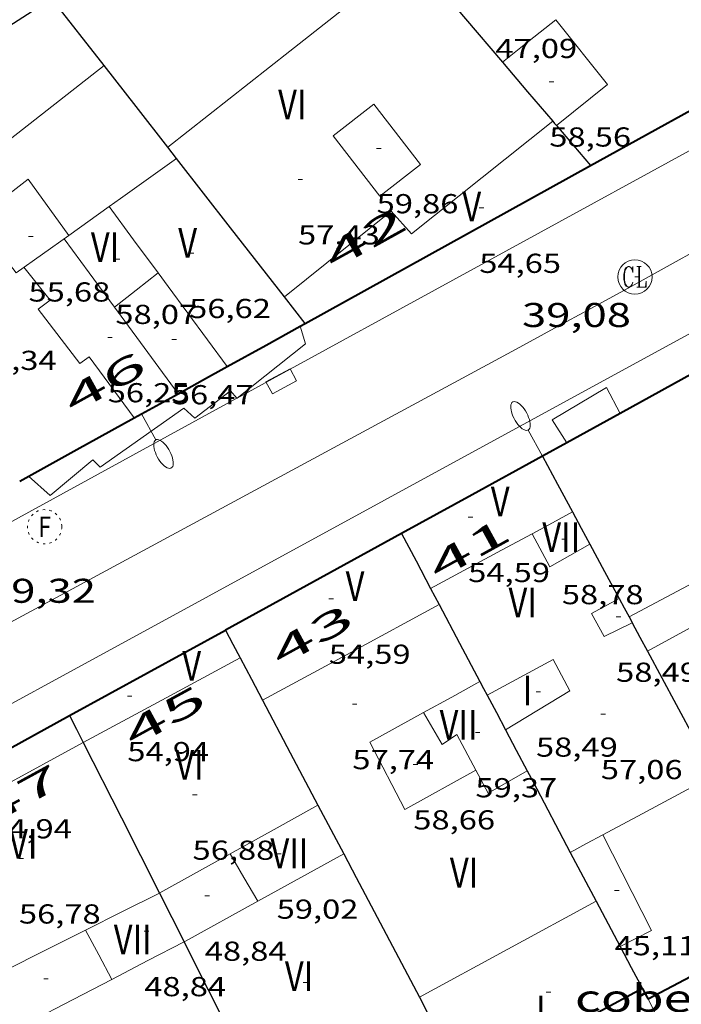
# Model space of a CAD drawing. Units: inches. Extents: x 451983 to 453004, y 4597998 to 4598501.
# Drawn here: x 452160 to 452189, y 4598426 to 4598469 of the extents above; entities that cross this region are included whole.
import ezdxf
from ezdxf.enums import TextEntityAlignment as Align

# ---------------------------------------------------------------- set-up
doc = ezdxf.new("R2010")
doc.units = ezdxf.units.IN
doc.header["$MEASUREMENT"] = 0
doc.linetypes.add('DGN Style 1', pattern=[6.29418886, 0.01047286, -6.283716])
doc.linetypes.add('PUNTOS', pattern=[0.25, 0, -0.25])
for name, color, linetype, lineweight in [('COBERT', 7, 'Continuous', 0), ('COTA ALTIMETRICA', 7, 'Continuous', 0), ('COTA EDIFICI', 7, 'Continuous', 0), ('EIX VIA URBANA PAVIMENTADA', 7, 'Continuous', 0), ('EMBORNAL', 7, 'Continuous', 0), ('FACANA EXTERIOR', 7, 'Continuous', 0), ('FACANA INTERIOR', 7, 'Continuous', 0), ('FANAL', 7, 'Continuous', 0), ('LINIA DE VOLADA', 7, 'Continuous', 0), ('LINIA VOLUMETRICA', 7, 'Continuous', 0), ('MITGERES', 7, 'Continuous', 0), ('REGISTRE CLAVEGUERAM', 7, 'Continuous', 0), ('REGISTRE FIBRA OPTICA', 7, 'Continuous', 0), ('TEXT DE NUMERO DE PLANTES', 7, 'Continuous', 0), ('TEXT DE NUMERO DE POLICIA', 7, 'Continuous', 0), ('VORERA', 7, 'Continuous', 0)]:
    doc.layers.add(name, color=color, linetype=linetype, lineweight=lineweight)
doc.styles.add('Style-Arial', font='ARIAL.TTF')

# ---------------------------------------------------------------- blocks, each defined once
blk = doc.blocks.new('COTA')
at = {"color": 0, "linetype": 'ByBlock', "lineweight": -2}
blk.add_line((0, 0), (0.2, 0), dxfattribs=at)
blk = doc.blocks.new('RCLAVC')
at = {"color": 0, "linetype": 'ByBlock', "lineweight": -2, "flags": 128}
for points in [[(-0.158, 0.43), (-0.122, 0.26), (-0.122, 0.6), (-0.158, 0.43), (-0.228, 0.544), (-0.332, 0.6), (-0.402, 0.6), (-0.508, 0.544), (-0.578, 0.43), (-0.612, 0.316), (-0.648, 0.146), (-0.648, -0.146), (-0.612, -0.316), (-0.578, -0.43), (-0.508, -0.544), (-0.402, -0.6), (-0.332, -0.6), (-0.228, -0.544), (-0.158, -0.43), (-0.122, -0.316)], [(-0.402, 0.6), (-0.472, 0.544), (-0.542, 0.43), (-0.578, 0.316), (-0.612, 0.146), (-0.612, -0.146), (-0.578, -0.316), (-0.542, -0.43), (-0.472, -0.544), (-0.402, -0.6)], [(0.122, 0.6), (0.368, 0.6)], [(0.226, 0.6), (0.226, -0.6)], [(0.262, 0.6), (0.262, -0.6)], [(0.122, -0.6), (0.648, -0.6), (0.648, -0.26), (0.612, -0.6)]]:
    blk.add_lwpolyline(points, dxfattribs=at)
at = {"color": 0, "linetype": 'ByBlock', "lineweight": -2}
blk.add_circle((-0.001401012718677521, -0.0007607361078262329), 1, dxfattribs=at)
blk = doc.blocks.new('EMBORN')
at = {"color": 0, "linetype": 'ByBlock', "lineweight": -2, "flags": 128}
blk.add_lwpolyline([(0, 0), (1.2, 0), (1.2, 0.6), (0, 0.6)], close=True, dxfattribs=at)
blk = doc.blocks.new('RFOC')
at = {"color": 0, "linetype": 'ByBlock', "lineweight": -2}
blk.add_circle((0.001121296942234039, 0.0002408043146133423), 1, dxfattribs=at)
at = {"color": 0, "linetype": 'ByBlock', "lineweight": -2, "style": 'Style-Arial', "width": 0.833335}
blk.add_text('F', height=1.2, dxfattribs=at).set_placement((-6.955664062490995e-05, 0), align=Align.MIDDLE_CENTER)
blk = doc.blocks.new('FANALP')
at = {"color": 0, "linetype": 'ByBlock', "lineweight": -2, "flags": 128}
for points in [[(1.3, 0), (0, 0)], [(2.7, 0), (2.692, 0.046), (2.668, 0.09), (2.63, 0.132), (2.576, 0.17), (2.51, 0.206), (2.432, 0.236), (2.344, 0.262), (2.248, 0.28), (2.146, 0.294), (2.04, 0.3), (1.936, 0.298), (1.83, 0.292), (1.73, 0.278), (1.636, 0.256), (1.55, 0.23), (1.474, 0.198), (1.41, 0.162), (1.36, 0.122), (1.326, 0.08), (1.304, 0.036), (1.3, -0.01), (1.312, -0.056), (1.34, -0.1), (1.382, -0.14), (1.438, -0.18), (1.508, -0.214), (1.588, -0.242), (1.678, -0.266), (1.776, -0.284), (1.878, -0.296), (1.982, -0.3), (2.088, -0.298), (2.192, -0.288), (2.292, -0.272), (2.384, -0.252), (2.468, -0.224), (2.54, -0.19), (2.602, -0.154), (2.648, -0.112), (2.68, -0.07), (2.698, -0.024), (2.7, 0)]]:
    blk.add_lwpolyline(points, dxfattribs=at)

msp = doc.modelspace()

# ---------------------------------------------------------------- linework, layer by layer
at = {"layer": 'COBERT', "color": 1, "linetype": 'Continuous', "lineweight": 0, "extrusion": (-3.69478410050524e-06, -0.486954930705954, 0.8734270979581), "elevation": -2239188.93909086, "flags": 128}
msp.add_lwpolyline([(452152.4997971766, 4016415.112642627), (452152.8577977315, 4016414.336388888), (452153.2167982881, 4016413.560135148)], dxfattribs=at)
at = {"layer": 'EIX VIA URBANA PAVIMENTADA', "color": 1, "linetype": 'Continuous', "lineweight": 20, "elevation": 39.14913963266459, "flags": 128}
msp.add_lwpolyline([(452209.9134147439, 4598470.87862029), (452202.8677390385, 4598466.802991247), (452201.4418039131, 4598465.981867541), (452200.1928979051, 4598465.263691647), (452199.0996711159, 4598464.637099444), (452197.1846604967, 4598463.543111098), (452195.7468558068, 4598462.725750431), (452194.6678744531, 4598462.114712315), (452193.0466019213, 4598461.201201366), (452192.2356962003, 4598460.7460269), (452191.4237173577, 4598460.291985353), (452190.4148371166, 4598459.729763871), (452189.435634145, 4598459.18612911), (452188.4876946316, 4598458.661015639), (452186.6479700936, 4598457.646508189), (452184.9216746371, 4598456.699038893), (452183.3016174226, 4598455.813137017), (452181.7816191469, 4598454.985128431), (452180.3548770382, 4598454.210654628), (452158.9266587421, 4598442.654976316)], dxfattribs=at)
at = {"layer": 'FACANA EXTERIOR', "color": 1, "linetype": 'Continuous', "lineweight": 40, "extrusion": (-0.4837077180312818, 0.875229594744698, -4.613014766436668e-08), "elevation": 3805985.532337402, "flags": 128}
msp.add_lwpolyline([(-2620063.320730426, 55.89665706445363), (-2620070.457184583, 56.03365727685842), (-2620077.593638739, 56.16965748771283)], dxfattribs=at)
at = {"layer": 'FACANA EXTERIOR', "color": 1, "linetype": 'Continuous', "lineweight": 40}
for points, elevation in [([(452196.870752823, 4598457.969859289), (452189.8207125065, 4598454.096906776), (452186.1655624674, 4598452.089177101)], 56.33108733557629), ([(452168.965680476, 4598454.137065074), (452170.6736902867, 4598455.081053579), (452172.1657967995, 4598455.905715935)], 55.64608627355842), ([(452186.1655624674, 4598452.089177101), (452183.829604382, 4598450.8060636)], 56.326531733762)]:
    msp.add_lwpolyline(points, dxfattribs=dict(at, elevation=elevation))
at = {"layer": 'FACANA EXTERIOR', "color": 1, "linetype": 'Continuous', "lineweight": 40, "flags": 128}
for points, elevation in [([(452172.1657967995, 4598455.905715935), (452172.3817000978, 4598456.025042083)], 55.71640934737074), ([(452183.829604382, 4598450.8060636), (452182.7716721991, 4598450.224954257)], 56.32553757217227)]:
    msp.add_lwpolyline(points, dxfattribs=dict(at, elevation=elevation))
at = {"layer": 'FACANA EXTERIOR', "color": 1, "linetype": 'Continuous', "lineweight": 40, "extrusion": (-0.3764297504433685, 0.6550970426594964, 0.6550942738872974), "elevation": 2842260.3085198, "flags": 128}
msp.add_lwpolyline([(-2683098.799524562, -2464297.376697913), (-2683100.024449037, -2464297.346256351), (-2683101.248875283, -2464297.314491242)], dxfattribs=at)
at = {"layer": 'FACANA EXTERIOR', "color": 1, "linetype": 'Continuous', "lineweight": 40, "extrusion": (-0.02186976729023269, 1.644477070198698e-07, 0.9997608280377082), "elevation": -9832.44117274488, "flags": 128}
msp.add_lwpolyline([(-4598455.290974887, 452023.4021313356), (-4598455.820975643, 452024.3623625205), (-4598456.3519764, 452025.3225937055)], dxfattribs=at)
at = {"layer": 'FACANA EXTERIOR', "color": 1, "linetype": 'Continuous', "lineweight": 40, "extrusion": (-0.4577784281464517, 0.8144083363446855, 0.3566202075262221), "elevation": 3538046.029221644, "flags": 128}
msp.add_lwpolyline([(-2647380.317522984, -1350477.933196694), (-2647383.180713779, -1350477.875396195), (-2647386.04254285, -1350477.816525318)], dxfattribs=at)
at = {"layer": 'FACANA EXTERIOR', "color": 1, "linetype": 'Continuous', "lineweight": 40, "extrusion": (-0.0003243593987107038, 2.507651991323441e-09, 0.9999999473954889), "elevation": -90.33311625074388, "flags": 128}
msp.add_lwpolyline([(452182.7661549165, 4598450.224954482), (452179.6831371212, 4598448.530975248), (452176.6001193336, 4598446.837996016)], dxfattribs=at)
at = {"layer": 'FACANA EXTERIOR', "color": 1, "linetype": 'Continuous', "lineweight": 40, "extrusion": (-0.4479738670269041, 0.815166345631045, 0.3671828473819134), "elevation": 3545956.48277296, "flags": 128}
msp.add_lwpolyline([(-2610962.042442764, -1399730.989488573), (-2610957.646153671, -1399730.99056367), (-2610953.251222583, -1399730.992713867)], dxfattribs=at)
at = {"layer": 'FACANA EXTERIOR', "color": 1, "linetype": 'Continuous', "lineweight": 40, "extrusion": (0.3064126733167556, -0.5022189459851542, 0.8086330465201382), "elevation": -2170829.174375124, "flags": 128}
msp.add_lwpolyline([(2781008.30712387, 2983887.416766501), (2781012.192018916, 2983887.187296593), (2781016.076581147, 2983886.959526464)], dxfattribs=at)
at = {"layer": 'FACANA EXTERIOR', "color": 1, "linetype": 'Continuous', "lineweight": 40, "extrusion": (-0.3376284727244044, 0.6655863912986348, 0.6655837814459175), "elevation": 2908033.209601189, "flags": 128}
msp.add_lwpolyline([(-2483522.918664465, -2593357.701767798), (-2483527.068733652, -2593357.89471401), (-2483531.218350447, -2593358.086320318)], dxfattribs=at)
at = {"layer": 'FACANA EXTERIOR', "color": 1, "linetype": 'Continuous', "lineweight": 40}
msp.add_polyline3d([(452184.8737718497, 4598462.928958, 55.99408681309761), (452205.6628912535, 4598474.417818075, 56.44808751697921), (452207.3409455186, 4598481.2268159, 56.45608752938242), (452204.0199740282, 4598485.662847975, 56.98908835574561)], dxfattribs=at)
at = {"layer": 'FACANA INTERIOR', "color": 204, "linetype": 'Continuous', "lineweight": 40, "extrusion": (0.2982575173577843, -0.5651298946127713, 0.7692013101617348), "elevation": -2463805.333460057, "flags": 128}
msp.add_lwpolyline([(2546238.736020144, 2965865.339006208), (2546237.161051291, 2965865.342136072), (2546233.56334397, 2965865.348395799)], dxfattribs=at)
at = {"layer": 'FACANA INTERIOR', "color": 204, "linetype": 'Continuous', "lineweight": 40, "extrusion": (0.1348385283843609, 0.1398928933869051, 0.9809426841783266), "elevation": 704302.1786877741, "flags": 128}
msp.add_lwpolyline([(2865646.006536905, -3555563.927064518), (2865647.341912396, -3555559.650107591), (2865647.689429773, -3555558.538407596)], dxfattribs=at)
at = {"layer": 'FACANA INTERIOR', "color": 204, "linetype": 'Continuous', "lineweight": 40, "extrusion": (0.7128932334576457, -0.01172422765291221, 0.7011745718266211), "elevation": 268479.7772044013, "flags": 128}
msp.add_lwpolyline([(4605240.841227508, -263967.4919219213), (4605240.609313278, -263967.6756555922), (4605240.376382748, -263967.8579867163)], dxfattribs=at)
at = {"layer": 'LINIA DE VOLADA', "color": 7, "linetype": 'Continuous', "lineweight": 0}
for points, elevation in [([(452169.4081468479, 4598452.757199861), (452172.397693332, 4598455.130040571), (452172.1657967995, 4598455.905715935)], 54.48508447354401), ([(452160.2806305915, 4598449.337123527), (452161.2266256543, 4598448.493115041), (452163.0896404019, 4598450.056103329), (452163.4196384931, 4598449.737100331), (452167.0756637978, 4598452.325076603), (452167.5596612097, 4598451.885072249), (452169.1176726772, 4598453.078062277), (452169.4007301255, 4598452.753139242)], 54.48508447354401), ([(452186.1655624674, 4598452.089177101), (452185.569699284, 4598453.222937671), (452183.1916848912, 4598451.811953527), (452183.829604382, 4598450.8060636)], 51.96508056653602), ([(452169.4007301255, 4598452.753139242), (452169.4016706439, 4598452.752059616), (452169.4081468479, 4598452.757199861)], 54.48508447354401), ([(452186.1656916038, 4598452.088931391), (452186.1655624674, 4598452.089177101)], 51.96508056653602)]:
    msp.add_lwpolyline(points, dxfattribs=dict(at, elevation=elevation))
at = {"layer": 'LINIA DE VOLADA', "color": 7, "linetype": 'Continuous', "lineweight": 0, "flags": 128}
for points, elevation in [([(452172.1657967995, 4598455.905715935), (452172.1656988602, 4598455.906043534)], 54.48508447354401), ([(452183.829604382, 4598450.8060636), (452183.8296782473, 4598450.805947127)], 51.96508056653602)]:
    msp.add_lwpolyline(points, dxfattribs=dict(at, elevation=elevation))
at = {"layer": 'LINIA VOLUMETRICA', "color": 1, "linetype": 'Continuous', "lineweight": 20, "flags": 128}
for points, elevation in [([(452166.3747492621, 4598463.732099607), (452171.7067894039, 4598467.933065663), (452177.0378295366, 4598472.133031725)], 57.74408952629761), ([(452163.5907720486, 4598467.304126268), (452158.0467306296, 4598462.978161626), (452156.7167398047, 4598464.459174015), (452151.1066980179, 4598460.09820982)], 56.72808795109121), ([(452162.0345386736, 4598459.87636917), (452159.7406973368, 4598458.244141433)], 56.2991811890868), ([(452165.9477068762, 4598458.233094322), (452164.9906997322, 4598457.487100426), (452164.0336925958, 4598456.742106533)], 58.15209015886081), ([(452178.2476159264, 4598443.732978514), (452174.3845940187, 4598441.635004573), (452170.5215721186, 4598439.538030632)], 57.88008973715201), ([(452190.2875778912, 4598436.259875574), (452187.1385602089, 4598434.572896852), (452185.4125505221, 4598433.648908515)], 57.65608938986242), ([(452185.4125505221, 4598433.648908515), (452184.7005465198, 4598433.266913326), (452183.988542525, 4598432.885918138)], 57.65608938986242), ([(452169.1055189729, 4598432.823030964), (452169.7065120213, 4598431.784024794), (452170.3075050695, 4598430.745018623)], 58.97509143484001), ([(452163.9234692454, 4598427.328061764), (452163.3504765364, 4598428.406067784), (452162.7764838334, 4598429.48507381)], 58.89509131080801)]:
    msp.add_lwpolyline(points, dxfattribs=dict(at, elevation=elevation))
at = {"layer": 'LINIA VOLUMETRICA', "color": 1, "linetype": 'Continuous', "lineweight": 20, "extrusion": (-0.1840117269735821, 0.05473612967958313, 0.9813988182405256), "elevation": 168552.5089991995, "flags": 128}
msp.add_lwpolyline([(-4536527.67976142, -861334.1296724196), (-4536526.45659779, -861334.9995555858), (-4536525.233434161, -861335.8694387515)], dxfattribs=at)
at = {"layer": 'LINIA VOLUMETRICA', "color": 1, "linetype": 'Continuous', "lineweight": 20, "extrusion": (0.003604357756187246, -0.004517102211600245, 0.9999833020569772), "elevation": -19083.88920871939, "flags": 128}
msp.add_lwpolyline([(452180.207313653, 4598430.024012031), (452182.4743565854, 4598427.183961456), (452180.2323540992, 4598425.39495744)], dxfattribs=at)
at = {"layer": 'LINIA VOLUMETRICA', "color": 1, "linetype": 'Continuous', "lineweight": 20, "extrusion": (0.4231565726772303, -0.7178024763023523, 0.5528997377592714), "elevation": -3109419.422390512, "flags": 128}
msp.add_lwpolyline([(2724803.341552577, 2063316.878115855), (2724800.32868614, 2063316.410067083), (2724799.732076056, 2063316.317657453)], dxfattribs=at)
at = {"layer": 'LINIA VOLUMETRICA', "color": 1, "linetype": 'Continuous', "lineweight": 20, "elevation": 56.57908771996154}
msp.add_lwpolyline([(452163.8077256009, 4598461.138115062), (452162.0345386736, 4598459.87636917)], dxfattribs=at)
at = {"layer": 'LINIA VOLUMETRICA', "color": 1, "linetype": 'Continuous', "lineweight": 20, "extrusion": (0.7571701218976328, 0.4618917798555111, 0.4618975971007341), "elevation": 2466383.174780705, "flags": 128}
msp.add_lwpolyline([(3690206.217079144, -1284378.862228539), (3690204.419428761, -1284379.20160071), (3690202.622632067, -1284379.542100364)], dxfattribs=at)
at = {"layer": 'LINIA VOLUMETRICA', "color": 1, "linetype": 'Continuous', "lineweight": 20, "extrusion": (-1.8460367119992e-06, -0.2432988404412395, 0.9699513772537987), "elevation": -1118744.17314847, "flags": 128}
msp.add_lwpolyline([(452129.1427612805, 4460296.788221445), (452128.0417595734, 4460298.329538209), (452126.9417578682, 4460299.870854973)], dxfattribs=at)
at = {"layer": 'LINIA VOLUMETRICA', "color": 1, "linetype": 'Continuous', "lineweight": 20, "extrusion": (-0.7275775785391021, -0.6037015222514757, 0.3258455757539573), "elevation": -3105063.296037629, "flags": 128}
msp.add_lwpolyline([(-3250144.977399773, 1070239.095983161), (-3250144.238405718, 1070238.964824736), (-3250139.898049823, 1070238.196913314)], dxfattribs=at)
at = {"layer": 'LINIA VOLUMETRICA', "color": 1, "linetype": 'Continuous', "lineweight": 20, "extrusion": (0.02507252467436015, -0.2256678814954167, 0.9738816025409991), "elevation": -1026331.016188851, "flags": 128}
msp.add_lwpolyline([(957182.0977743438, 4402348.403661712), (957179.9925052491, 4402352.147230227), (957179.7453592026, 4402352.587650052)], dxfattribs=at)
at = {"layer": 'LINIA VOLUMETRICA', "color": 1, "linetype": 'Continuous', "lineweight": 20, "extrusion": (-0.1500375524476896, 1.135891450123949e-06, 0.9886802986072984), "elevation": -67780.95149815228, "flags": 128}
msp.add_lwpolyline([(-4598450.251163809, 447038.1605280926), (-4598450.72616453, 447039.0536392209), (-4598451.200165249, 447039.9467503493)], dxfattribs=at)
at = {"layer": 'LINIA VOLUMETRICA', "color": 1, "linetype": 'Continuous', "lineweight": 20, "extrusion": (-0.34829898754565, 0.4091966772260268, 0.8433539557160173), "elevation": 1724224.123043417, "flags": 128}
msp.add_lwpolyline([(-3324900.205889497, -2705964.866862607), (-3324903.654187994, -2705963.988490396), (-3324905.142684633, -2705963.608854946)], dxfattribs=at)
at = {"layer": 'LINIA VOLUMETRICA', "color": 1, "linetype": 'Continuous', "lineweight": 20, "extrusion": (0.01557254281399895, -0.027693768885093, 0.9994951480999021), "elevation": -120247.9606650511, "flags": 128}
msp.add_lwpolyline([(2648012.919344747, 3784672.794716664), (2648010.903605278, 3784672.794716663), (2648010.944675197, 3784674.431389377)], dxfattribs=at)
at = {"layer": 'LINIA VOLUMETRICA', "color": 1, "linetype": 'Continuous', "lineweight": 20, "extrusion": (1.934906798645618e-08, 0.002684556002980486, 0.9999963965730411), "elevation": 12399.33889381865, "flags": 128}
msp.add_lwpolyline([(452192.1646549006, 4598429.448261673), (452189.3626392508, 4598427.958275253), (452186.5606236014, 4598426.468288837)], dxfattribs=at)
at = {"layer": 'LINIA VOLUMETRICA', "color": 1, "linetype": 'Continuous', "lineweight": 20, "extrusion": (-0.4125719821500743, 0.4125782720450221, 0.812135166694007), "elevation": 1710700.915052888, "flags": 128}
msp.add_lwpolyline([(-3571317.833459696, -2381042.644185904), (-3571314.767439907, -2381043.730791384), (-3571311.702834336, -2381044.817396867)], dxfattribs=at)
at = {"layer": 'LINIA VOLUMETRICA', "color": 1, "linetype": 'Continuous', "lineweight": 20, "extrusion": (0.008134218893813256, 0.008134095457520594, 0.9999338332980217), "elevation": 41139.45558388972, "flags": 128}
msp.add_lwpolyline([(452154.1146152536, 4598258.88376974), (452150.6823596321, 4598257.029731571), (452147.2491040495, 4598255.176693444)], dxfattribs=at)
at = {"layer": 'LINIA VOLUMETRICA', "color": 1, "linetype": 'Continuous', "lineweight": 20, "extrusion": (-0.4849396780274672, 0.7277785839293467, 0.4849451942729318), "elevation": 3127395.131817033, "flags": 128}
msp.add_lwpolyline([(-2926155.277825645, -1734109.418394871), (-2926153.87523711, -1734109.66309405), (-2926152.4718164, -1734109.908936684)], dxfattribs=at)
at = {"layer": 'LINIA VOLUMETRICA', "color": 1, "linetype": 'Continuous', "lineweight": 20, "extrusion": (-0.3496311703011978, 0.662480776080984, 0.6624781249799513), "elevation": 2888324.388176099, "flags": 128}
msp.add_lwpolyline([(-2546194.028303117, -2554321.526074361), (-2546189.874022374, -2554321.464665708), (-2546185.720208383, -2554321.404592025)], dxfattribs=at)
at = {"layer": 'LINIA VOLUMETRICA', "color": 1, "linetype": 'Continuous', "lineweight": 20, "extrusion": (-0.04780310144751677, -0.02848505781893108, 0.9984505320610785), "elevation": -152542.6897644987, "flags": 128}
msp.add_lwpolyline([(-3718814.702327275, 2738107.824445408), (-3718814.730656569, 2738105.847678965), (-3718815.87197798, 2738105.901590776)], dxfattribs=at)
at = {"layer": 'LINIA VOLUMETRICA', "color": 1, "linetype": 'Continuous', "lineweight": 20, "extrusion": (-0.1004782847235862, -0.1004767503893252, 0.9898527854838857), "elevation": -507411.1476087486, "flags": 128}
msp.add_lwpolyline([(-2931878.458900571, 3535062.087265158), (-2931877.855737653, 3535064.219619661), (-2931877.253988949, 3535066.351974163)], dxfattribs=at)
at = {"layer": 'LINIA VOLUMETRICA', "color": 1, "linetype": 'Continuous', "lineweight": 20, "extrusion": (0.0007732047564478944, -0.001522067762609854, 0.9999985427310036), "elevation": -6604.079699494104, "flags": 128}
msp.add_lwpolyline([(452185.9942358431, 4598424.049603666), (452187.3682428586, 4598424.747595132), (452185.242265698, 4598428.923622577)], dxfattribs=at)
at = {"layer": 'LINIA VOLUMETRICA', "color": 1, "linetype": 'Continuous', "lineweight": 20, "extrusion": (0.4530935233040405, -0.8698669504270244, 0.1950326836576877), "elevation": -3795138.491274667, "flags": 128}
msp.add_lwpolyline([(2525338.334754249, 754726.9836556985), (2525338.355763025, 754726.979577375), (2525341.87787466, 754727.4761132358)], dxfattribs=at)
at = {"layer": 'LINIA VOLUMETRICA', "color": 1, "linetype": 'Continuous', "lineweight": 20, "extrusion": (-0.1296591818520091, -0.1296572611565011, 0.9830450097482122), "elevation": -654790.7892441999, "flags": 128}
msp.add_lwpolyline([(-2931874.127302913, 3510756.172238246), (-2931874.724809443, 3510754.072590961), (-2931875.323730188, 3510751.972943675)], dxfattribs=at)
at = {"layer": 'LINIA VOLUMETRICA', "color": 1, "linetype": 'Continuous', "lineweight": 20, "extrusion": (2.802609775088963e-06, 0.3780975366390396, 0.9257657656122502), "elevation": 1738710.177017045, "flags": 128}
msp.add_lwpolyline([(-452128.6910776296, -4257049.621050264), (-452130.3070802766, -4257050.493842281), (-452131.9220829221, -4257051.366634298)], dxfattribs=at)
at = {"layer": 'LINIA VOLUMETRICA', "color": 1, "linetype": 'Continuous', "lineweight": 20, "extrusion": (0.4701496213531771, -0.8797643762743602, 0.07052641902188554), "elevation": -3832943.755195972, "flags": 128}
msp.add_lwpolyline([(2566143.726249726, 271056.9180787204), (2566140.120027986, 271056.2704651039), (2566140.048028741, 271056.2855025718)], dxfattribs=at)
at = {"layer": 'LINIA VOLUMETRICA', "color": 1, "linetype": 'Continuous', "lineweight": 20, "extrusion": (-0.03122777345143531, 0.0208783255837774, 0.9992942117745323), "elevation": 81945.26182526427, "flags": 128}
msp.add_lwpolyline([(-4074068.485768944, -2178368.132465061), (-4074064.590175427, -2178370.182285596), (-4074060.694581909, -2178372.232106133)], dxfattribs=at)
at = {"layer": 'LINIA VOLUMETRICA', "color": 1, "linetype": 'Continuous', "lineweight": 20, "extrusion": (0.44720680899575, -0.8944305842198371, 0), "elevation": -3910765.698410303, "flags": 128}
msp.add_lwpolyline([(2460872.470161837, 59.24609185499847), (2460874.831453282, 58.81409118522566), (2460877.192744726, 58.38309051700327)], dxfattribs=at)
at = {"layer": 'LINIA VOLUMETRICA', "color": 1, "linetype": 'Continuous', "lineweight": 20, "extrusion": (3.07218690546323e-06, 0.4048995874342156, 0.9143611562649431), "elevation": 1861955.989702795, "flags": 128}
msp.add_lwpolyline([(-452132.1937656077, -4204604.673245009), (-452130.613763158, -4204603.774255296), (-452129.0327607068, -4204602.875265581)], dxfattribs=at)
at = {"layer": 'LINIA VOLUMETRICA', "color": 1, "linetype": 'Continuous', "lineweight": 20, "extrusion": (0.4615310871641075, -0.8871240361760211, 4.458993713533352e-06), "elevation": -3870687.703897333, "flags": 128}
msp.add_lwpolyline([(2523442.648791798, 75.5214624688847), (2523440.256780565, 76.01046322705903), (2523437.864769332, 76.49946398518566)], dxfattribs=at)
at = {"layer": 'LINIA VOLUMETRICA', "color": 1, "linetype": 'Continuous', "lineweight": 20}
for points in [[(452175.6497474044, 4598461.592025914, 60.14409324725762), (452177.4347606654, 4598462.975014515, 60.14409324725762), (452175.389777526, 4598465.615034124, 60.14409324725762), (452173.604764265, 4598464.232045524, 60.25609342090241), (452175.6497474044, 4598461.592025914, 60.14409324725762)], [(452183.2217840082, 4598464.868973543, 57.87808973405121), (452177.0427371054, 4598459.950012799, 58.12809012165121), (452176.1547432403, 4598460.940021073, 58.24009029529601), (452171.4757075177, 4598457.188050757, 58.24009029529601)], [(452159.7406973365, 4598458.244141434, 55.93708672472481), (452157.9447119958, 4598460.543158626, 55.93608672317441), (452160.2657291835, 4598462.334143791, 55.93608672317441), (452162.0345386736, 4598459.87636917, 55.93608672317441)], [(452162.0345386736, 4598459.87636917, 55.93608672317441), (452162.034713276, 4598459.876126559, 55.93608672317441)], [(452160.0766996709, 4598458.483139256, 56.65808784256321), (452161.2226905519, 4598457.047128335, 56.72008793868802), (452160.7036866971, 4598456.645131649, 56.72008793868802), (452162.520671524, 4598454.274114186, 56.73608796349441), (452162.9336743571, 4598454.5631115, 56.73608796349441), (452164.9016571343, 4598451.891092426, 55.58608618053442)], [(452186.1286300797, 4598443.987919113, 57.82408965032961), (452184.9116232611, 4598443.337927338, 57.82408965032961), (452185.4626164442, 4598442.32692159, 57.88008973715201), (452186.6986229359, 4598442.929913146, 57.88008973715201)], [(452181.1495788383, 4598438.251947997, 58.36409048754562), (452183.9635960771, 4598439.948929278, 57.94408983637761), (452183.2356053814, 4598441.323936934, 57.94408983637761), (452180.3515890356, 4598439.758956389, 57.94408983637761)], [(452177.5685789468, 4598438.997976325, 58.88109128910241), (452175.2215654973, 4598437.704992128, 58.47209065498881), (452176.7425455557, 4598434.765976031, 58.47209065498881), (452179.8505633869, 4598436.480955107, 59.01809150150721)], [(452179.8505633869, 4598436.480955107, 59.73109260694241), (452179.0155739743, 4598438.046963871, 59.73609261469441), (452178.3755696588, 4598437.608968047, 59.73609261469441), (452177.5685789468, 4598438.997976325, 59.69609255267842)]]:
    msp.add_polyline3d(points, dxfattribs=at)
at = {"layer": 'MITGERES', "color": 1, "linetype": 'Continuous', "lineweight": 30, "extrusion": (8.203254427958862e-07, 0.1112377259091402, 0.9937938258682685), "elevation": 511578.5115343966, "flags": 128}
msp.add_lwpolyline([(-452143.8832683648, -4569929.526659809), (-452145.4952704607, -4569927.62082861), (-452147.108272558, -4569925.714997408)], dxfattribs=at)
at = {"layer": 'MITGERES', "color": 1, "linetype": 'Continuous', "lineweight": 30, "extrusion": (-0.7887382132350103, -0.6147292338768701, 1.725461931484504e-13), "elevation": -3183450.98554885, "flags": 128}
msp.add_lwpolyline([(-3349024.178547744, 57.60708986318517), (-3349026.442940799, 57.37008949574039), (-3349028.707333852, 57.13408912984598)], dxfattribs=at)
at = {"layer": 'MITGERES', "color": 1, "linetype": 'Continuous', "lineweight": 30, "extrusion": (0.5937728306783198, 0.5689590469574102, 0.5689634684525634), "elevation": 2884863.998475189, "flags": 128}
msp.add_lwpolyline([(3007398.391569134, -1995867.041229613), (3007396.696242297, -1995866.866124144), (3007395.000193433, -1995866.689802666)], dxfattribs=at)
at = {"layer": 'MITGERES', "color": 1, "linetype": 'Continuous', "lineweight": 30, "extrusion": (-0.6266809220407066, -0.463191589760387, 0.6266774075435105), "elevation": -2413309.938596905, "flags": 128}
msp.add_lwpolyline([(-3429225.567877939, 1940797.765155402), (-3429225.446936651, 1940797.779271039), (-3429225.326589756, 1940797.792103437)], dxfattribs=at)
at = {"layer": 'MITGERES', "color": 1, "linetype": 'Continuous', "lineweight": 30, "extrusion": (8.298252974818235e-07, 0.1109284441173415, 0.9938283957932664), "elevation": 510156.296195727, "flags": 128}
msp.add_lwpolyline([(-452148.9789158162, -4570081.960359799), (-452149.726916882, -4570081.076906031), (-452150.4739179466, -4570080.193452261)], dxfattribs=at)
at = {"layer": 'MITGERES', "color": 1, "linetype": 'Continuous', "lineweight": 30, "extrusion": (0.5944638747423912, 0.5415074221159538, 0.59445976602256), "elevation": 2758933.061521467, "flags": 128}
msp.add_lwpolyline([(3095000.801076908, -2039504.189120988), (3095001.113644782, -2039504.22891584), (3095001.425539242, -2039504.269954281)], dxfattribs=at)
at = {"layer": 'MITGERES', "color": 1, "linetype": 'Continuous', "lineweight": 30, "extrusion": (-0.06392743230143623, 0.08201166616480461, 0.9945789913386558), "elevation": 348279.1314797381, "flags": 128}
msp.add_lwpolyline([(-3183677.717328653, -3330640.388267571), (-3183677.717328653, -3330644.244643604), (-3183677.717328651, -3330648.101019636)], dxfattribs=at)
at = {"layer": 'MITGERES', "color": 1, "linetype": 'Continuous', "lineweight": 30, "extrusion": (-0.1675743569206624, 1.259722729508386e-06, 0.9858594397281184), "elevation": -75708.90424425891, "flags": 128}
msp.add_lwpolyline([(-4598459.42407081, 445754.1558391667), (-4598460.006071745, 445753.6963409427), (-4598460.587072677, 445753.2368427189)], dxfattribs=at)
at = {"layer": 'MITGERES', "color": 1, "linetype": 'Continuous', "lineweight": 30, "extrusion": (-0.8804977944235183, -0.4740502441886512, 3.873835484979519e-14), "elevation": -2578042.385162605, "flags": 128}
msp.add_lwpolyline([(-3834567.927509446, 55.18708566179393), (-3834566.537378879, 54.60008475170915), (-3834565.147248311, 54.01208384007393)], dxfattribs=at)
at = {"layer": 'MITGERES', "color": 1, "linetype": 'Continuous', "lineweight": 30, "extrusion": (0.7451384538462433, 0.0834660402569141, 0.6616661580611941), "elevation": 720789.718657262, "flags": 128}
msp.add_lwpolyline([(4519531.495062741, -635995.0139093959), (4519530.753245298, -635995.4646978312), (4519530.012532962, -635995.9141525731)], dxfattribs=at)
at = {"layer": 'MITGERES', "color": 1, "linetype": 'Continuous', "lineweight": 30, "extrusion": (-0.5608756160192472, -0.6089681271032279, 0.5608710756737391), "elevation": -3053890.87143346, "flags": 128}
msp.add_lwpolyline([(-2782687.255590622, 2068956.063009998), (-2782685.974879026, 2068955.254943219), (-2782684.693431871, 2068954.448084312)], dxfattribs=at)
at = {"layer": 'MITGERES', "color": 1, "linetype": 'Continuous', "lineweight": 30, "extrusion": (0.8805696405482235, 0.4739167734368268, -1.094620772284526e-13), "elevation": 2577461.114333284, "flags": 128}
msp.add_lwpolyline([(3834954.283532198, 53.33708297581912), (3834952.930991005, 52.76608209054071), (3834951.578449816, 52.19408120371192)], dxfattribs=at)
at = {"layer": 'MITGERES', "color": 1, "linetype": 'Continuous', "lineweight": 30, "extrusion": (0.3243297990807038, -0.324334653682409, 0.8886040816072039), "elevation": -1344731.374853536, "flags": 128}
msp.add_lwpolyline([(3571307.344378196, 2605305.634164133), (3571307.227705357, 2605305.206845684), (3571307.109618302, 2605304.779527233)], dxfattribs=at)
at = {"layer": 'MITGERES', "color": 1, "linetype": 'Continuous', "lineweight": 30, "extrusion": (-0.5646774741415226, -0.5835813073274809, 0.5835856474718157), "elevation": -2938874.81538219, "flags": 128}
msp.add_lwpolyline([(-2872662.746915242, 2112103.920188779), (-2872662.31284316, 2112103.683750235), (-2872661.878075712, 2112103.446080238)], dxfattribs=at)
at = {"layer": 'MITGERES', "color": 1, "linetype": 'Continuous', "lineweight": 30, "extrusion": (-0.5091928259119636, -0.6085712869921481, 0.6085751019295065), "elevation": -3028693.59253914, "flags": 128}
msp.add_lwpolyline([(-2604059.92430638, 2322937.14273266), (-2604058.155453655, 2322935.95810019), (-2604056.385959226, 2322934.772207473)], dxfattribs=at)
at = {"layer": 'MITGERES', "color": 1, "linetype": 'Continuous', "lineweight": 30, "extrusion": (0.8885611273041616, 0.3243876916379004, 0.3243944336109859), "elevation": 1893490.576520183, "flags": 128}
msp.add_lwpolyline([(4164523.606477096, -649298.8379054964), (4164523.462576278, -649298.9023929493), (4164523.319614817, -649298.9679375739)], dxfattribs=at)
at = {"layer": 'MITGERES', "color": 1, "linetype": 'Continuous', "lineweight": 30, "extrusion": (0.8839691015073036, 0.4675453214185449, 4.251605521559933e-14), "elevation": 2549683.662588383, "flags": 128}
msp.add_lwpolyline([(3853471.72395374, 56.32008721012554), (3853471.039536871, 55.92808660236874), (3853470.35512, 55.53508599306154)], dxfattribs=at)
at = {"layer": 'MITGERES', "color": 1, "linetype": 'Continuous', "lineweight": 30, "extrusion": (0.7065194398432165, 0.04075535833764921, 0.7065191305905293), "elevation": 506926.3996238696, "flags": 128}
msp.add_lwpolyline([(4564770.294132879, -506011.8377247727), (4564769.651815325, -506012.2616374934), (4564769.009555368, -506012.6841371718)], dxfattribs=at)
at = {"layer": 'MITGERES', "color": 1, "linetype": 'Continuous', "lineweight": 30, "extrusion": (0.3916022425995543, -0.2183695367779097, 0.8938469829889235), "elevation": -827036.327930221, "flags": 128}
msp.add_lwpolyline([(4236445.299236587, 1648842.460819193), (4236443.876605087, 1648839.969581122), (4236441.984835682, 1648836.655364671)], dxfattribs=at)
at = {"layer": 'MITGERES', "color": 1, "linetype": 'Continuous', "lineweight": 30, "extrusion": (0.5862740754813962, -0.199015632634621, 0.7852868815824416), "elevation": -650022.8330255863, "flags": 128}
msp.add_lwpolyline([(4499743.985620499, 824557.4210207969), (4499743.264370574, 824556.4503055555), (4499742.542495152, 824555.4779751472)], dxfattribs=at)
at = {"layer": 'MITGERES', "color": 1, "linetype": 'Continuous', "lineweight": 30, "extrusion": (0.7243454085691654, -5.528865946081605e-06, 0.6894372553425009), "elevation": 327545.3639613541, "flags": 128}
msp.add_lwpolyline([(4598443.807276917, -311687.4725381944), (4598443.508276462, -311687.7017109832), (4598443.210276006, -311687.930883772)], dxfattribs=at)
at = {"layer": 'MITGERES', "color": 1, "linetype": 'Continuous', "lineweight": 30, "extrusion": (-4.127003662290464e-06, -0.5439193357874833, 0.8391375072891635), "elevation": -2501136.453204191, "flags": 128}
msp.add_lwpolyline([(452135.6307663599, 3858755.522483749), (452136.8417682375, 3858752.792295272), (452138.0517701133, 3858750.062106797)], dxfattribs=at)
at = {"layer": 'MITGERES', "color": 1, "linetype": 'Continuous', "lineweight": 30, "extrusion": (0.7249994630148061, -5.46811154532782e-06, 0.6887494309241516), "elevation": 327841.3579636735, "flags": 128}
msp.add_lwpolyline([(4598443.169273091, -311377.1873770809), (4598442.415271902, -311377.7666887531), (4598441.662270717, -311378.3460004252)], dxfattribs=at)
at = {"layer": 'MITGERES', "color": 1, "linetype": 'Continuous', "lineweight": 30, "extrusion": (-0.8923136589629406, -0.4514159213257889, 1.325964518810397e-06), "elevation": -2479278.917013714, "flags": 128}
msp.add_lwpolyline([(-3899136.657338605, 61.71052645526832), (-3899135.992770799, 61.26852576994347), (-3899135.328202994, 60.82652508464243)], dxfattribs=at)
at = {"layer": 'MITGERES', "color": 1, "linetype": 'Continuous', "lineweight": 30, "extrusion": (-0.7960209705382326, -0.5553809551977709, 0.2406296097054185), "elevation": -2913818.334341121, "flags": 128}
msp.add_lwpolyline([(-3512529.068392368, 722429.5189239542), (-3512528.060953436, 722429.0048171893), (-3512527.054906819, 722428.4896801503)], dxfattribs=at)
at = {"layer": 'MITGERES', "color": 1, "linetype": 'Continuous', "lineweight": 30, "extrusion": (0.8274589867207397, -6.291756441071708e-06, 0.5615261572317897), "elevation": 374149.4467938745, "flags": 128}
msp.add_lwpolyline([(4598441.126067276, -253833.9245376638), (4598437.833062198, -253836.8914566841), (4598434.539057118, -253839.8583757043)], dxfattribs=at)
at = {"layer": 'MITGERES', "color": 1, "linetype": 'Continuous', "lineweight": 30, "extrusion": (0.4532794243785329, -0.2385724844696216, 0.858848608946337), "elevation": -892052.2695533377, "flags": 128}
msp.add_lwpolyline([(4279829.279190313, 1495790.964361813), (4279828.966627376, 1495790.433349018), (4279826.997634577, 1495787.079378497)], dxfattribs=at)
at = {"layer": 'MITGERES', "color": 1, "linetype": 'Continuous', "lineweight": 30, "extrusion": (-0.543541416409446, -0.6396314820134186, 0.5435386792721666), "elevation": -3187050.570225782, "flags": 128}
msp.add_lwpolyline([(-2633139.872634771, 2063818.667223211), (-2633138.749863752, 2063817.841616606), (-2633137.627092735, 2063817.016010003)], dxfattribs=at)
at = {"layer": 'MITGERES', "color": 1, "linetype": 'Continuous', "lineweight": 30, "extrusion": (0.003831805144993413, -0.5424972702802225, 0.8400488253713818), "elevation": -2492862.626045614, "flags": 128}
msp.add_lwpolyline([(484641.9597244654, 3860155.939142859), (484642.4954359905, 3860154.709672345), (484645.2243489871, 3860148.453566025)], dxfattribs=at)
at = {"layer": 'MITGERES', "color": 1, "linetype": 'Continuous', "lineweight": 30, "extrusion": (0.7134616445311625, -0.01289157435417111, 0.7005756840581608), "elevation": 263368.8187654061, "flags": 128}
msp.add_lwpolyline([(4605851.598941821, -258501.9960463323), (4605850.542299178, -258502.8284722679), (4605849.486674433, -258503.6622995938)], dxfattribs=at)
at = {"layer": 'MITGERES', "color": 1, "linetype": 'Continuous', "lineweight": 30, "extrusion": (-0.1289461542503094, -0.6337622815706208, 0.7627045691238886), "elevation": -2972577.113556872, "flags": 128}
msp.add_lwpolyline([(-473731.1872762597, 3505622.164236971), (-473730.4469671469, 3505620.938098815), (-473729.7074385907, 3505619.710414457)], dxfattribs=at)
at = {"layer": 'MITGERES', "color": 1, "linetype": 'Continuous', "lineweight": 30, "extrusion": (-3.651137871008986e-06, -0.4866925119790168, 0.873573350538021), "elevation": -2237982.200235385, "flags": 128}
msp.add_lwpolyline([(452150.620365205, 4017092.513242922), (452151.1433659313, 4017091.381109509), (452151.6673666588, 4017090.248976097)], dxfattribs=at)
at = {"layer": 'MITGERES', "color": 1, "linetype": 'Continuous', "lineweight": 30, "extrusion": (-0.8493700550046189, -0.5151399407282508, 0.1148971328099409), "elevation": -2752885.744933061, "flags": 128}
msp.add_lwpolyline([(-3697324.463338949, 318458.7476236042), (-3697323.37402401, 318458.0157757378), (-3697315.809847774, 318452.9401540831)], dxfattribs=at)
at = {"layer": 'MITGERES', "color": 1, "linetype": 'Continuous', "lineweight": 30, "extrusion": (-3.774854685690816e-06, -0.486526758505023, 0.8736656758991654), "elevation": -2237220.046374626, "flags": 128}
msp.add_lwpolyline([(452150.4862981937, 4017514.894699392), (452150.9742991085, 4017513.838229654), (452151.4633000247, 4017512.781759918)], dxfattribs=at)
at = {"layer": 'MITGERES', "color": 1, "linetype": 'Continuous', "lineweight": 30, "extrusion": (-0.4259202444934046, -0.6397608339726014, 0.6397640351296408), "elevation": -3134455.33254739, "flags": 128}
msp.add_lwpolyline([(-2171922.618805687, 2609201.612672536), (-2171921.943138368, 2609201.038879795), (-2171921.268025215, 2609200.466388172)], dxfattribs=at)
at = {"layer": 'MITGERES', "color": 1, "linetype": 'Continuous', "lineweight": 30}
msp.add_polyline3d([(452163.5907720486, 4598467.304126268, 57.13408858055361), (452161.29879081, 4598470.245148218, 56.74408797589761), (452158.7487742764, 4598468.587164996, 56.59208774023681), (452157.727783999, 4598470.077175053, 54.52208453090881)], dxfattribs=at)
at = {"layer": 'VORERA', "color": 1, "linetype": 'Continuous', "lineweight": 0}
for points, elevation in [([(452202.3648586962, 4598470.800837494), (452169.4081468479, 4598452.757199861)], 38.99006045009628), ([(452169.4081468479, 4598452.757199861), (452169.4007301255, 4598452.753139242)], 39.14579211223996)]:
    msp.add_lwpolyline(points, dxfattribs=dict(at, elevation=elevation))
at = {"layer": 'VORERA', "color": 1, "linetype": 'Continuous', "lineweight": 0, "extrusion": (0.007730010003196294, 0.004215436861022045, 0.9999612377674554), "elevation": 22919.00764166805, "flags": 128}
msp.add_lwpolyline([(452100.7963448154, 4598359.137177765), (452192.7322481953, 4598409.271003399)], dxfattribs=at)
at = {"layer": 'VORERA', "color": 1, "linetype": 'Continuous', "lineweight": 0, "elevation": 39.14582715877371, "flags": 128}
msp.add_lwpolyline([(452169.4007301255, 4598452.753139242), (452142.6865182578, 4598438.127239644)], dxfattribs=at)

# ---------------------------------------------------------------- block references
at = {"layer": 'COTA ALTIMETRICA', "color": 7, "linetype": 'Continuous', "lineweight": 0, "xscale": 1.000001550400009, "yscale": 1.000001550399986, "zscale": 1.0000015504, "rotation": 359.9995652666707}
msp.add_blockref('COTA', (452186.8147379379, 4598458.062935729, 39.08006058963201), dxfattribs=at)
at = {"layer": 'COTA EDIFICI', "color": 7, "linetype": 'Continuous', "lineweight": 0, "xscale": 1.000001550400009, "yscale": 1.000001550399986, "zscale": 1.0000015504, "rotation": 359.9995652666707}
for p in [(452183.0697969217, 4598466.601977383, 58.56009079142401), (452175.5127630652, 4598463.684030197, 59.85609280074241), (452172.0727473826, 4598462.320054184, 57.43208904257281), (452180.0047502412, 4598461.07599207, 54.64808472625921), (452160.2767101407, 4598459.822139814, 55.68008632627201), (452167.3057155524, 4598459.09908536, 56.62408778984961), (452164.0787085919, 4598458.841109446, 58.07209003482881), (452163.7436820699, 4598455.414106674, 56.24808720689921), (452166.5486857586, 4598455.327085256, 56.47208755418881), (452179.5196468678, 4598447.550974783, 54.59208463943681), (452183.6166458673, 4598446.581942194, 58.77609112631041), (452173.4206102714, 4598443.974015513, 54.59208463943681), (452185.9936237928, 4598443.186918895, 58.48809067979521), (452164.6025642697, 4598439.713075814, 54.94308518362721), (452182.4865934989, 4598439.910940425, 58.48809067979521), (452174.4515768837, 4598439.363000541, 57.74408952629761), (452185.3235904388, 4598438.927917375, 57.05608845962242), (452179.8345758967, 4598438.132957791, 59.36809204414721), (452177.1175610238, 4598436.727976227, 58.65609094026242), (452167.4555359754, 4598435.401047481, 56.87908818520162), (452159.8575030265, 4598432.611100805, 56.77508802396002), (452171.1365221141, 4598432.822015553, 59.01509149685601), (452167.9915032772, 4598430.982036563, 48.83907571998562), (452185.923532907, 4598431.222900876, 45.11206994164481), (452165.3454874142, 4598429.432054236, 48.83907571998562), (452160.9414648194, 4598427.354084431, 59.26309188135522), (452172.3034812207, 4598427.193997973, 56.61508777589601), (452182.9334945296, 4598426.77591667, 43.20806698968321)]:
    msp.add_blockref('COTA', p, dxfattribs=at)
at = {"layer": 'EMBORNAL', "color": 7, "linetype": 'Continuous', "lineweight": 0, "xscale": 1.000003138719417, "yscale": 1.000003138719421, "zscale": 1.0000015504, "rotation": 208.7204946454699}
msp.add_blockref('EMBORN', (452171.7216840287, 4598454.042044014, 39.24606084699841), dxfattribs=at)
at = {"layer": 'FANAL', "color": 7, "linetype": 'Continuous', "lineweight": 0, "yscale": 1.000001550399986, "zscale": 1.0000015504}
for p, xscale, rotation in [((452182.7706721895, 4598450.223954259, 56.32508732628001), 1.000001550400003, 118.7868876445593), ((452165.2176589444, 4598452.065090298, 55.56408614642561), 1.000001550399993, 298.9020001603953)]:
    msp.add_blockref('FANALP', p, dxfattribs=dict(at, xscale=xscale, rotation=rotation))
at = {"layer": 'REGISTRE CLAVEGUERAM', "color": 7, "linetype": 'Continuous', "lineweight": 0, "xscale": 0.7500011627999923, "yscale": 0.7500011628000038, "zscale": 1.0000015504, "rotation": 359.9995652666702}
msp.add_blockref('RCLAVC', (452186.8147379379, 4598458.062935729, 39.08006058963201), dxfattribs=at)
at = {"layer": 'REGISTRE FIBRA OPTICA', "color": 1, "linetype": 'PUNTOS', "lineweight": 0, "xscale": 0.7500011627999923, "yscale": 0.7500011628000038, "zscale": 1.0000015504, "rotation": 359.9995652666702}
msp.add_blockref('RFOC', (452160.9826149265, 4598447.129114779, 39.25606086250241), dxfattribs=at)

# ---------------------------------------------------------------- texts
at = {"layer": 'COBERT', "color": 7, "linetype": 'Continuous', "lineweight": 20, "style": 'Style-Arial', "width": 1.366665}
msp.add_text('cobert', height=1.20000186048, rotation=359.99956526667, dxfattribs=at).set_placement((452187.6073558982, 4598426.506880789, 42.04006517881601), align=Align.MIDDLE_CENTER)
at = {"layer": 'COTA ALTIMETRICA', "color": 7, "linetype": 'Continuous', "lineweight": 0, "style": 'Style-Arial', "width": 1.333331428571429}
for s, p in [('39,08', (452181.8717216019, 4598456.919971462, 39.08006058963201)), ('39,32', (452158.4595937534, 4598444.854130395, 39.320060961728))]:
    msp.add_text(s, height=1.05000162792, rotation=359.99956526667, dxfattribs=at).set_placement(p, align=Align.TOP_LEFT)
at = {"layer": 'COTA EDIFICI', "color": 7, "linetype": 'Continuous', "lineweight": 0, "style": 'Style-Arial', "width": 1.25}
for s, p in [('47,09', (452180.7088074805, 4598468.475998201, 47.08807300523521)), ('58,56', (452183.0697817467, 4598464.601974281, 58.56009079142401)), ('59,86', (452175.51274789, 4598461.684027096, 59.85609280074241)), ('57,43', (452172.0727322074, 4598460.320051083, 57.43208904257281)), ('54,65', (452180.004735066, 4598459.075988971, 54.64808472625921)), ('55,68', (452160.2766949656, 4598457.822136714, 55.68008632627201)), ('58,07', (452164.0786934167, 4598456.841106346, 58.07209003482881)), ('56,62', (452167.3057003773, 4598457.099082259, 56.62408778984961)), ('54,34', (452157.9276686219, 4598454.830149897, 54.33608424253441)), ('56,25', (452163.7436668949, 4598453.414103574, 56.24808720689921)), ('56,47', (452166.5486705836, 4598453.327082155, 56.47208755418881)), ('54,59', (452179.5196316927, 4598445.550971682, 54.59208463943681)), ('58,78', (452183.6166306922, 4598444.581939093, 58.77609112631041)), ('54,59', (452173.4205950964, 4598441.974012412, 54.59208463943681)), ('58,49', (452185.9936086177, 4598441.186915794, 58.48809067979521)), ('58,49', (452182.4865783239, 4598437.910937324, 58.48809067979521)), ('54,94', (452164.6025490946, 4598437.713072713, 54.94308518362721)), ('57,74', (452174.4515617086, 4598437.362997441, 57.74408952629761)), ('57,06', (452185.3235752637, 4598436.927914275, 57.05608845962242)), ('59,37', (452179.8345607216, 4598436.13295469, 59.36809204414721)), ('54,94', (452158.5965141676, 4598434.33711305, 54.94308518362721)), ('58,66', (452177.1175458487, 4598434.727973126, 58.65609094026242)), ('56,88', (452167.4555208004, 4598433.40104438, 56.87908818520162)), ('56,78', (452159.8574878515, 4598430.611097705, 56.77508802396002)), ('59,02', (452171.136506939, 4598430.822012452, 59.01509149685601)), ('45,11', (452185.9235177319, 4598429.222897775, 45.11206994164481)), ('48,84', (452167.9914881021, 4598428.982033462, 48.83907571998562)), ('48,84', (452165.3454722391, 4598427.432051136, 48.83907571998562))]:
    msp.add_text(s, height=0.8400013023360002, rotation=359.99956526667, dxfattribs=at).set_placement(p, align=Align.TOP_LEFT)
at = {"layer": 'TEXT DE NUMERO DE PLANTES', "color": 7, "linetype": 'Continuous', "lineweight": 0, "style": 'Style-Arial', "width": 0.8076910650906692}
for s, p in [('VI', (452171.8206822254, 4598465.609062196)), ('V', (452179.6740130237, 4598461.138995677)), ('V', (452167.2399816671, 4598459.547087554)), ('VI', (452163.6266221601, 4598459.367114692)), ('V', (452180.9199170839, 4598448.239966226)), ('VII', (452183.594018364, 4598446.67494351)), ('V', (452174.5668791226, 4598444.535008685)), ('VI', (452181.9035325557, 4598443.822951915)), ('V', (452167.4188416055, 4598441.051057519)), ('I', (452182.1170549215, 4598439.969944321)), ('VII', (452179.0979491377, 4598438.469964903)), ('VI', (452167.3214559932, 4598436.71205153)), ('VI', (452160.0464185524, 4598433.264101384)), ('VII', (452171.6938949715, 4598432.844012358)), ('VI', (452179.3384388562, 4598431.997953043)), ('VII', (452164.8378557749, 4598429.079058541)), ('VI', (452172.1173933502, 4598427.476000823)), ('I', (452182.6979495588, 4598425.9649182))]:
    msp.add_text(s, height=1.300004015523101, rotation=359.99956526667, dxfattribs=at).set_placement(p, align=Align.MIDDLE_CENTER)
at = {"layer": 'TEXT DE NUMERO DE POLICIA', "color": 7, "linetype": 'DGN Style 1', "lineweight": 20, "style": 'Style-Arial', "width": 2.250002678580995}
for s, rotation, p in [('42', 28.92784025261231, (452175.0083893279, 4598459.761430304)), ('46', 28.91999576433339, (452163.6043022666, 4598453.458851732)), ('41', 28.77253471124903, (452179.5676576538, 4598446.182596657)), ('43', 28.78065970387943, (452172.6852732642, 4598442.402068362)), ('45', 28.65352637190384, (452166.2353435799, 4598438.867883369)), ('47', 28.65738744615032, (452159.8862213703, 4598435.399004924))]:
    msp.add_text(s, height=1.119997736441799, rotation=rotation, dxfattribs=at).set_placement(p, align=Align.MIDDLE_CENTER)

doc.saveas('drawing.dxf')
